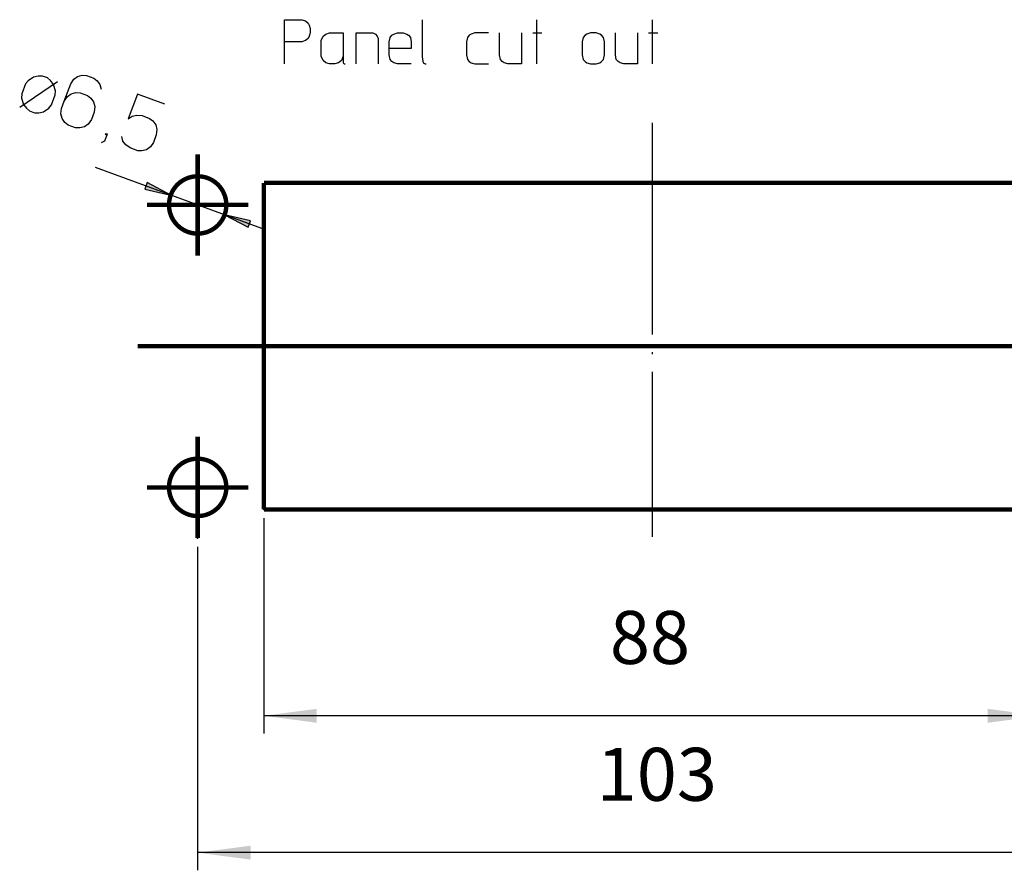
# Model space of a CAD drawing. Units: millimetres. Extents: x -2565 to -2268, y 1843 to 2053.
# Drawn here: x -2382 to -2326, y 1896 to 1944 of the extents above; entities that cross this region are included whole.
import ezdxf

# ---------------------------------------------------------------- set-up
doc = ezdxf.new("R2010")
doc.units = ezdxf.units.MM
doc.linetypes.add('DOT_CENTER', pattern=[14, 12, -1, 0, -1])
for name, color, linetype in [('1', 7, 'Continuous'), ('Bemaßungen_TC_020513_DIN_', 7, 'Continuous'), ('Mittelpunktmarkierung_TC_020513_DIN_', 7, 'Continuous'), ('Skizziergeometrie_TC_020513_DIN_', 7, 'Continuous')]:
    doc.layers.add(name, color=color, linetype=linetype)
doc.styles.add('CONVERTER_11', font='simplex.shx', dxfattribs={"width": 0.95})
doc.dimstyles.new('ME10_DIM_12', dxfattribs={"dimtxt": 3, "dimasz": 3, "dimexe": 1, "dimexo": 0.5, "dimgap": 2, "dimtad": 1, "dimtih": 1, "dimtoh": 1, "dimzin": 12, "dimdsep": 46, "dimtxsty": 'CONVERTER_11', "dimsah": 1, "dimcen": 0.09, "dimclrd": 7, "dimclre": 7, "dimclrt": 7, "dimadec": 0, "dimazin": 0, "dimtfac": 1, "dimtdec": 4, "dimtix": 1, "dimtmove": 0, "dimatfit": 3, "dimfxl": 1, "dimtolj": 1, "dimtzin": 0, "dimarcsym": 0})
doc.dimstyles.new('ME10_DIM_13', dxfattribs={"dimtxt": 3, "dimasz": 3, "dimexe": 1, "dimexo": 0.5, "dimgap": 2, "dimtad": 1, "dimtih": 1, "dimtoh": 1, "dimzin": 12, "dimdsep": 46, "dimtxsty": 'CONVERTER_11', "dimsah": 1, "dimcen": 0.09, "dimclrd": 7, "dimclre": 7, "dimclrt": 7, "dimadec": 0, "dimazin": 0, "dimtfac": 1, "dimtdec": 4, "dimtix": 1, "dimtmove": 0, "dimatfit": 3, "dimfxl": 1, "dimtolj": 1, "dimtzin": 0, "dimarcsym": 0})

# ---------------------------------------------------------------- blocks, each defined once
blk = doc.blocks.new('_D11', base_point=(-2282.537, 2015.886))
at = {"layer": '1', "linetype": 'Continuous'}
for points in [[(-2374.937, 1934.19), (-2373.461, 1933.857), (-2374.801, 1934.56)], [(-2368.935, 1932.403), (-2370.411, 1932.736), (-2369.071, 1932.033)]]:
    blk.add_hatch(color=2, dxfattribs=at).paths.add_polyline_path(points)
at = {"layer": '1', "color": 7, "linetype": 'Continuous'}
for p, q in [((-2381.229, 1940.537), (-2381.544, 1940.333)), ((-2380.966, 1940.6), (-2381.229, 1940.537)), ((-2380.729, 1940.593), (-2380.966, 1940.6)), ((-2380.448, 1940.489), (-2380.729, 1940.593)), ((-2380.263, 1940.341), (-2380.448, 1940.489)), ((-2380.103, 1940.123), (-2380.263, 1940.341)), ((-2379.129, 1940.164), (-2378.955, 1940.42)), ((-2378.955, 1940.42), (-2378.737, 1940.579)), ((-2378.737, 1940.579), (-2378.474, 1940.642)), ((-2378.474, 1940.642), (-2378.237, 1940.635)), ((-2378.237, 1940.635), (-2377.814, 1940.48)), ((-2377.814, 1940.48), (-2377.629, 1940.332)), ((-2382.017, 1938.829), (-2379.885, 1940.282)), ((-2381.692, 1940.148), (-2381.899, 1939.584)), ((-2381.544, 1940.333), (-2381.692, 1940.148)), ((-2379.995, 1939.763), (-2380.103, 1940.123)), ((-2379.491, 1939.179), (-2379.129, 1940.164)), ((-2377.629, 1940.332), (-2377.47, 1940.113)), ((-2377.47, 1940.113), (-2377.406, 1939.85)), ((-2381.899, 1939.584), (-2381.906, 1939.347)), ((-2381.906, 1939.347), (-2381.799, 1938.988)), ((-2380.21, 1938.963), (-2380.003, 1939.526)), ((-2380.003, 1939.526), (-2379.995, 1939.763)), ((-2379.491, 1939.179), (-2379.317, 1939.434)), ((-2379.317, 1939.434), (-2379.099, 1939.594)), ((-2379.099, 1939.594), (-2378.836, 1939.657)), ((-2378.836, 1939.657), (-2378.599, 1939.65)), ((-2378.599, 1939.65), (-2378.177, 1939.494)), ((-2378.177, 1939.494), (-2377.991, 1939.346)), ((-2377.991, 1939.346), (-2377.832, 1939.128)), ((-2375.351, 1939.574), (-2375.868, 1938.166)), ((-2373.802, 1939.004), (-2375.351, 1939.574)), ((-2381.799, 1938.988), (-2381.639, 1938.77)), ((-2381.639, 1938.77), (-2381.454, 1938.622)), ((-2380.673, 1938.574), (-2380.358, 1938.778)), ((-2380.358, 1938.778), (-2380.21, 1938.963)), ((-2379.68, 1938.449), (-2379.647, 1938.756)), ((-2379.647, 1938.756), (-2379.491, 1939.179)), ((-2377.832, 1939.128), (-2377.769, 1938.865)), ((-2377.769, 1938.865), (-2377.802, 1938.557)), ((-2381.454, 1938.622), (-2381.173, 1938.518)), ((-2381.173, 1938.518), (-2380.935, 1938.511)), ((-2380.935, 1938.511), (-2380.673, 1938.574)), ((-2379.617, 1938.186), (-2379.68, 1938.449)), ((-2379.457, 1937.967), (-2379.617, 1938.186)), ((-2377.957, 1938.135), (-2378.131, 1937.879)), ((-2377.802, 1938.557), (-2377.957, 1938.135)), ((-2375.868, 1938.166), (-2375.65, 1938.325)), ((-2375.65, 1938.325), (-2375.387, 1938.389)), ((-2375.387, 1938.389), (-2375.079, 1938.355)), ((-2375.079, 1938.355), (-2374.657, 1938.2)), ((-2374.657, 1938.2), (-2374.472, 1938.052)), ((-2379.272, 1937.819), (-2379.457, 1937.967)), ((-2378.85, 1937.664), (-2379.272, 1937.819)), ((-2378.612, 1937.657), (-2378.85, 1937.664)), ((-2378.35, 1937.72), (-2378.612, 1937.657)), ((-2378.131, 1937.879), (-2378.35, 1937.72)), ((-2374.472, 1938.052), (-2374.312, 1937.834)), ((-2374.312, 1937.834), (-2374.249, 1937.571)), ((-2374.249, 1937.571), (-2374.282, 1937.263)), ((-2377.082, 1937.254), (-2377.212, 1936.902)), ((-2377.153, 1937.28), (-2377.127, 1937.35)), ((-2377.082, 1937.254), (-2377.153, 1937.28)), ((-2377.127, 1937.35), (-2377.057, 1937.324)), ((-2377.057, 1937.324), (-2377.082, 1937.254)), ((-2376.167, 1936.918), (-2376.231, 1937.181)), ((-2374.282, 1937.263), (-2374.438, 1936.841)), ((-2377.212, 1936.902), (-2377.404, 1936.813)), ((-2376.008, 1936.699), (-2376.167, 1936.918)), ((-2375.752, 1936.525), (-2376.008, 1936.699)), ((-2375.33, 1936.37), (-2375.752, 1936.525)), ((-2374.611, 1936.585), (-2374.83, 1936.426)), ((-2374.438, 1936.841), (-2374.611, 1936.585)), ((-2375.093, 1936.363), (-2375.33, 1936.37)), ((-2374.83, 1936.426), (-2375.093, 1936.363)), ((-2368.299, 1931.959), (-2377.718, 1935.422)), ((-2374.801, 1934.56), (-2374.937, 1934.19)), ((-2373.461, 1933.857), (-2374.801, 1934.56)), ((-2374.937, 1934.19), (-2373.461, 1933.857)), ((-2370.411, 1932.736), (-2369.071, 1932.033)), ((-2368.935, 1932.403), (-2370.411, 1932.736)), ((-2369.071, 1932.033), (-2368.935, 1932.403))]:
    blk.add_line(p, q, dxfattribs=at)
blk = doc.blocks.new('*D16')
at = {"layer": '1', "color": 7, "linetype": 'Continuous'}
for p, q in [((-2368.186, 1915.546), (-2368.186, 1903.357)), ((-2324.186, 1915.546), (-2324.186, 1903.357)), ((-2324.186, 1904.357), (-2368.186, 1904.357))]:
    blk.add_line(p, q, dxfattribs=at)
at = {"layer": '1', "color": 7}
for points in [[(-2365.186, 1904.752), (-2365.186, 1903.962), (-2368.186, 1904.357)], [(-2327.186, 1903.962), (-2327.186, 1904.752), (-2324.186, 1904.357)]]:
    blk.add_solid(points, dxfattribs=at)
at = {"layer": '1', "color": 7, "insert": (-2348.586, 1906.357), "char_height": 3, "attachment_point": 7, "rotation": 0.0003, "line_spacing_factor": 0.60024, "style": 'CONVERTER_11'}
blk.add_mtext('88', dxfattribs=at)
blk = doc.blocks.new('*D17')
at = {"layer": '1', "color": 7, "linetype": 'Continuous'}
for p, q in [((-2371.936, 1913.921), (-2371.936, 1895.603)), ((-2320.436, 1913.921), (-2320.436, 1895.603)), ((-2320.436, 1896.603), (-2371.936, 1896.603))]:
    blk.add_line(p, q, dxfattribs=at)
at = {"layer": '1', "color": 7}
for points in [[(-2368.936, 1896.998), (-2368.936, 1896.208), (-2371.936, 1896.603)], [(-2323.436, 1896.208), (-2323.436, 1896.998), (-2320.436, 1896.603)]]:
    blk.add_solid(points, dxfattribs=at)
at = {"layer": '1', "color": 7, "insert": (-2349.336, 1898.603), "char_height": 3, "attachment_point": 7, "rotation": 0.0003, "line_spacing_factor": 0.60024, "style": 'CONVERTER_11'}
blk.add_mtext('103', dxfattribs=at)
blk = doc.blocks.new('TOP__1', base_point=(-2205.085, 1961.075))
at = {"layer": '1', "color": 7, "linetype": 'Continuous'}
for p, q in [((-2367.023, 1943.791), (-2366.033, 1943.791)), ((-2367.023, 1942.541), (-2367.023, 1943.791)), ((-2366.033, 1943.791), (-2365.825, 1943.728)), ((-2365.825, 1943.728), (-2365.668, 1943.603)), ((-2359.21, 1943.791), (-2359.21, 1941.666)), ((-2352.752, 1943.791), (-2352.752, 1941.291)), ((-2346.189, 1943.791), (-2346.189, 1941.291)), ((-2365.668, 1943.603), (-2365.616, 1943.478)), ((-2365.616, 1943.478), (-2365.564, 1943.291)), ((-2365.564, 1943.291), (-2365.564, 1943.041)), ((-2365.825, 1942.603), (-2366.033, 1942.541)), ((-2365.668, 1942.728), (-2365.825, 1942.603)), ((-2365.616, 1942.853), (-2365.668, 1942.728)), ((-2365.564, 1943.041), (-2365.616, 1942.853)), ((-2364.939, 1942.603), (-2364.835, 1942.853)), ((-2364.939, 1941.728), (-2364.939, 1942.603)), ((-2364.835, 1942.853), (-2364.679, 1942.978)), ((-2364.679, 1942.978), (-2364.471, 1943.041)), ((-2364.471, 1943.041), (-2363.689, 1943.041)), ((-2363.689, 1943.041), (-2363.689, 1941.728)), ((-2362.96, 1943.041), (-2362.023, 1943.041)), ((-2362.96, 1941.291), (-2362.96, 1943.041)), ((-2362.023, 1943.041), (-2361.866, 1942.978)), ((-2361.866, 1942.978), (-2361.762, 1942.853)), ((-2361.762, 1942.853), (-2361.71, 1942.728)), ((-2361.71, 1942.728), (-2361.71, 1941.291)), ((-2361.085, 1942.541), (-2361.033, 1942.791)), ((-2361.033, 1942.791), (-2360.929, 1942.916)), ((-2360.929, 1942.916), (-2360.825, 1942.978)), ((-2360.825, 1942.978), (-2360.616, 1943.041)), ((-2360.616, 1943.041), (-2360.304, 1943.041)), ((-2360.304, 1943.041), (-2360.096, 1942.978)), ((-2360.096, 1942.978), (-2359.991, 1942.916)), ((-2359.991, 1942.916), (-2359.887, 1942.791)), ((-2359.887, 1942.791), (-2359.835, 1942.541)), ((-2356.658, 1942.791), (-2356.71, 1942.541)), ((-2356.554, 1942.916), (-2356.658, 1942.791)), ((-2356.45, 1942.978), (-2356.554, 1942.916)), ((-2356.241, 1943.041), (-2356.45, 1942.978)), ((-2355.46, 1943.041), (-2356.241, 1943.041)), ((-2354.835, 1941.791), (-2354.835, 1943.041)), ((-2353.585, 1943.041), (-2353.585, 1941.291)), ((-2352.96, 1943.041), (-2352.439, 1943.041)), ((-2350.096, 1942.791), (-2350.148, 1942.541)), ((-2349.991, 1942.916), (-2350.096, 1942.791)), ((-2349.887, 1942.978), (-2349.991, 1942.916)), ((-2349.679, 1943.041), (-2349.887, 1942.978)), ((-2349.366, 1943.041), (-2349.679, 1943.041)), ((-2349.158, 1942.978), (-2349.366, 1943.041)), ((-2349.054, 1942.916), (-2349.158, 1942.978)), ((-2348.95, 1942.791), (-2349.054, 1942.916)), ((-2348.898, 1942.541), (-2348.95, 1942.791)), ((-2348.273, 1941.791), (-2348.273, 1943.041)), ((-2347.023, 1943.041), (-2347.023, 1941.291)), ((-2346.398, 1943.041), (-2345.877, 1943.041)), ((-2366.033, 1942.541), (-2367.023, 1942.541)), ((-2367.023, 1941.291), (-2367.023, 1942.541)), ((-2361.085, 1942.166), (-2361.085, 1942.541)), ((-2359.835, 1942.166), (-2361.085, 1942.166)), ((-2361.085, 1941.791), (-2361.085, 1942.166)), ((-2359.835, 1942.541), (-2359.835, 1942.166)), ((-2356.71, 1942.541), (-2356.71, 1941.791)), ((-2350.148, 1942.541), (-2350.148, 1941.791)), ((-2348.898, 1941.791), (-2348.898, 1942.541)), ((-2364.835, 1941.478), (-2364.939, 1941.728)), ((-2364.679, 1941.353), (-2364.835, 1941.478)), ((-2363.793, 1941.478), (-2363.95, 1941.353)), ((-2363.689, 1941.728), (-2363.793, 1941.478)), ((-2363.689, 1941.728), (-2363.689, 1941.353)), ((-2361.033, 1941.541), (-2361.085, 1941.791)), ((-2360.929, 1941.416), (-2361.033, 1941.541)), ((-2359.21, 1941.666), (-2359.158, 1941.353)), ((-2356.71, 1941.791), (-2356.658, 1941.541)), ((-2356.658, 1941.541), (-2356.554, 1941.416)), ((-2354.783, 1941.541), (-2354.835, 1941.791)), ((-2354.679, 1941.416), (-2354.783, 1941.541)), ((-2350.148, 1941.791), (-2350.096, 1941.541)), ((-2350.096, 1941.541), (-2349.991, 1941.416)), ((-2349.054, 1941.416), (-2348.95, 1941.541)), ((-2348.95, 1941.541), (-2348.898, 1941.791)), ((-2348.221, 1941.541), (-2348.273, 1941.791)), ((-2348.116, 1941.416), (-2348.221, 1941.541)), ((-2364.471, 1941.291), (-2364.679, 1941.353)), ((-2364.158, 1941.291), (-2364.471, 1941.291)), ((-2363.95, 1941.353), (-2364.158, 1941.291)), ((-2363.689, 1941.353), (-2363.637, 1941.291)), ((-2363.637, 1941.291), (-2363.585, 1941.291)), ((-2360.825, 1941.353), (-2360.929, 1941.416)), ((-2360.616, 1941.291), (-2360.825, 1941.353)), ((-2359.835, 1941.291), (-2360.616, 1941.291)), ((-2359.158, 1941.353), (-2359.054, 1941.291)), ((-2359.054, 1941.291), (-2359.002, 1941.291)), ((-2356.554, 1941.416), (-2356.45, 1941.353)), ((-2356.45, 1941.353), (-2356.241, 1941.291)), ((-2356.241, 1941.291), (-2355.46, 1941.291)), ((-2354.575, 1941.353), (-2354.679, 1941.416)), ((-2354.366, 1941.291), (-2354.575, 1941.353)), ((-2353.585, 1941.291), (-2354.366, 1941.291)), ((-2349.991, 1941.416), (-2349.887, 1941.353)), ((-2349.887, 1941.353), (-2349.679, 1941.291)), ((-2349.679, 1941.291), (-2349.366, 1941.291)), ((-2349.366, 1941.291), (-2349.158, 1941.353)), ((-2349.158, 1941.353), (-2349.054, 1941.416)), ((-2348.012, 1941.353), (-2348.116, 1941.416)), ((-2347.804, 1941.291), (-2348.012, 1941.353)), ((-2347.023, 1941.291), (-2347.804, 1941.291))]:
    blk.add_line(p, q, dxfattribs=at)
at = {"layer": '1', "color": 7, "linetype": 'DOT_CENTER'}
blk.add_line((-2346.186, 1937.95), (-2346.186, 1914.503), dxfattribs=at)
at = {"layer": '1', "color": 7, "linetype": 'DOT_CENTER', "const_width": 0.25}
blk.add_lwpolyline([(-2320.436, 1925.296), (-2375.342, 1925.296)], dxfattribs=at)
at = {"layer": '1', "color": 7}
for p in [(-2368.186, 1916.046), (-2371.936, 1914.421)]:
    blk.add_point(p, dxfattribs=at)
at = {"layer": 'Bemaßungen_TC_020513_DIN_', "color": 7}
for p in [(-2371.936, 1917.296), (-2368.186, 1916.046)]:
    blk.add_point(p, dxfattribs=at)
at = {"layer": 'Mittelpunktmarkierung_TC_020513_DIN_', "color": 7, "linetype": 'DOT_CENTER', "const_width": 0.25}
for points in [[(-2371.936, 1936.171), (-2371.936, 1930.421)], [(-2369.061, 1933.296), (-2374.811, 1933.296)], [(-2371.936, 1920.171), (-2371.936, 1914.421)], [(-2369.061, 1917.296), (-2374.811, 1917.296)]]:
    blk.add_lwpolyline(points, dxfattribs=at)
at = {"layer": 'Skizziergeometrie_TC_020513_DIN_', "color": 7, "linetype": 'Continuous', "const_width": 0.25}
for points in [[(-2370.311, 1933.296, 1), (-2373.561, 1933.296, 1)], [(-2373.561, 1933.296, 1), (-2370.311, 1933.296, 1)], [(-2370.311, 1917.296, 1), (-2373.561, 1917.296, 1)], [(-2373.561, 1917.296, 1), (-2370.311, 1917.296, 1)]]:
    blk.add_lwpolyline(points, format="xyb", dxfattribs=at)
for points in [[(-2368.186, 1916.046), (-2368.186, 1934.546)], [(-2368.186, 1934.546), (-2324.186, 1934.546)], [(-2324.186, 1916.046), (-2368.186, 1916.046)]]:
    blk.add_lwpolyline(points, dxfattribs=at)
at = {"layer": '1'}
blk.add_blockref('_D11', (-2282.537, 2015.886), dxfattribs=at)
for base, p1, p2, text, dimstyle, picture, middle in [((-2324.186, 1904.357), (-2368.186, 1916.046), (-2324.186, 1916.046), '88', 'ME10_DIM_12', '*D16', (-2346.186, 1907.857)), ((-2320.436, 1896.603), (-2371.936, 1914.421), (-2320.436, 1914.421), '103', 'ME10_DIM_13', '*D17', (-2346.186, 1900.103))]:
    dim = blk.add_linear_dim(base=base, p1=p1, p2=p2, text=text, dimstyle=dimstyle, dxfattribs=at)
    dim.commit()
    dim.dimension.update_dxf_attribs({"geometry": picture, "text_midpoint": middle, "text_rotation": 0.0001})

msp = doc.modelspace()

# ---------------------------------------------------------------- block references
msp.add_blockref('TOP__1', (-2205.085, 1961.075))

doc.saveas('drawing.dxf')
